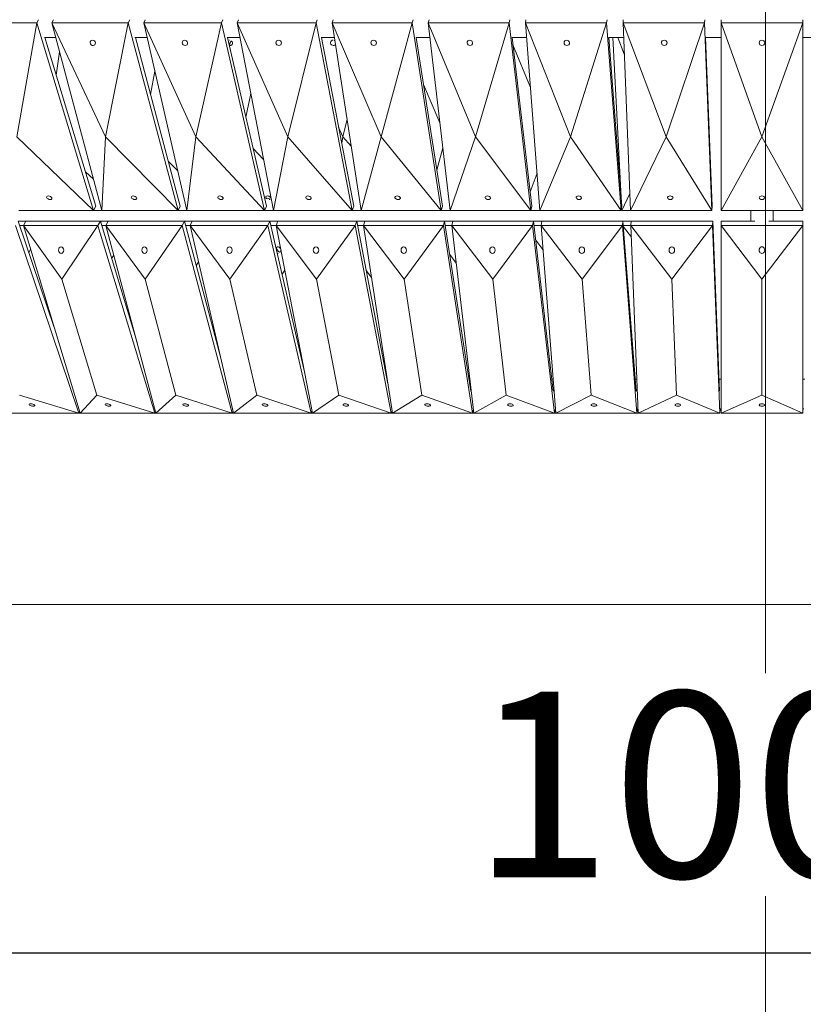
# Model space of a CAD drawing. Units: millimetres. Extents: x -605613281 to 17, y -1703671693 to 113.
# Drawn here: x -605612113 to -605611902, y -1703669865 to -1703669600 of the extents above; entities that cross this region are included whole.
import ezdxf

# ---------------------------------------------------------------- set-up
doc = ezdxf.new("R2010")
doc.units = ezdxf.units.MM
doc.layers.get('0').update_dxf_attribs({"lineweight": 9, "true_color": 0x1c1c1c})
doc.layers.get('Defpoints').update_dxf_attribs({"color": 3, "lineweight": 0})
doc.styles.add('2F обычный', font='Montserrat-Light.ttf', dxfattribs={"width": 0.8})
doc.dimstyles.new('stroitelniy3', dxfattribs={"dimtxt": 80, "dimasz": 30, "dimexe": 5, "dimexo": 10, "dimgap": 20, "dimtad": 1, "dimtoh": 1, "dimdec": 0, "dimrnd": 5, "dimtxsty": '2F обычный', "dimblk": 'ARCHTICK', "dimcen": 0.09, "dimdle": 2, "dimadec": 0, "dimazin": 2, "dimtfac": 1, "dimtdec": 0, "dimtmove": 1, "dimatfit": 3, "dimfxl": 10, "dimtfill": 1, "dimtolj": 1, "dimtzin": 0, "dimarcsym": 1})

# ---------------------------------------------------------------- blocks, each defined once
blk = doc.blocks.new('_ArchTick')
at = {"color": 0, "linetype": 'ByBlock', "const_width": 0.15}
blk.add_lwpolyline([(-0.5, -0.5), (0.5, 0.5)], dxfattribs=at)
blk = doc.blocks.new('*D203')
at = {"color": 0, "lineweight": -2, "transparency": 16777216}
for p, q in [((-605612416.45, -1703669610.89), (-605612416.45, -1703669856.43)), ((-605611414.7, -1703669611.03), (-605611414.7, -1703669856.43)), ((-605612418.45, -1703669851.43), (-605611412.7, -1703669851.43))]:
    blk.add_line(p, q, dxfattribs=at)
at = {"layer": 'Defpoints', "color": 0, "lineweight": 30, "transparency": 16777216}
for p in [(-605612416.45, -1703669600.89, 430.01), (-605611414.7, -1703669601.03, 430.01), (-605611414.7, -1703669851.43)]:
    blk.add_point(p, dxfattribs=at)
at = {"color": 0, "lineweight": -2, "transparency": 16777216, "xscale": 25, "yscale": 25, "zscale": 25, "rotation": 180}
blk.add_blockref('_ArchTick', (-605612416.45, -1703669851.43), dxfattribs=at)
at = {"color": 0, "lineweight": -2, "transparency": 16777216, "xscale": 25, "yscale": 25, "zscale": 25}
blk.add_blockref('_ArchTick', (-605611414.7, -1703669851.43), dxfattribs=at)
at = {"color": 0, "transparency": 16777216, "insert": (-605611915.58, -1703669806.07), "char_height": 50, "attachment_point": 5, "style": '2F обычный', "bg_fill": 3, "box_fill_scale": 1.1, "bg_fill_color": 256, "bg_fill_true_color": 13158600, "bg_fill_transparency": 0}
blk.add_mtext('\\A1;1000', dxfattribs=at)

msp = doc.modelspace()

# ---------------------------------------------------------------- linework, layer by layer
at = {"color": 0, "linetype": 'Continuous', "lineweight": 0}
for p, q in [((-605612108.42, -1703669600.89), (-605612107.94, -1703669600.01)), ((-605612104.32, -1703669600.89), (-605612103.89, -1703669600.01)), ((-605612083.78, -1703669600.89), (-605612083.35, -1703669600.01)), ((-605612079.59, -1703669600.89), (-605612079.22, -1703669600.01)), ((-605612058.66, -1703669600.89), (-605612058.3, -1703669600.01)), ((-605612054.4, -1703669600.89), (-605612054.09, -1703669600.01)), ((-605612033.15, -1703669600.89), (-605612032.84, -1703669600.01)), ((-605612028.83, -1703669600.89), (-605612028.58, -1703669600.01)), ((-605612007.31, -1703669600.89), (-605612007.06, -1703669600.01)), ((-605612002.94, -1703669600.89), (-605612002.75, -1703669600.01)), ((-605611981.21, -1703669600.89), (-605611981.02, -1703669600.01)), ((-605611976.8, -1703669600.89), (-605611976.68, -1703669600.01)), ((-605611954.92, -1703669600.89), (-605611954.8, -1703669600.01)), ((-605611950.49, -1703669600.89), (-605611950.43, -1703669600.01)), ((-605611928.52, -1703669600.89), (-605611928.46, -1703669600.01)), ((-605611924.08, -1703669600.89), (-605611924.08, -1703669600.01)), ((-605611902.08, -1703669600.89), (-605611902.08, -1703669600.01)), ((-605612128.52, -1703669600.89), (-605612108.42, -1703669600.89)), ((-605612108.42, -1703669600.89), (-605612113.77, -1703669631.54)), ((-605612108.42, -1703669600.89), (-605612093.14, -1703669651.45)), ((-605612090.85, -1703669651.45), (-605612104.32, -1703669600.89)), ((-605612104.32, -1703669600.89), (-605612083.78, -1703669600.89)), ((-605612104.32, -1703669600.89), (-605612089.9, -1703669631.54)), ((-605612083.78, -1703669600.89), (-605612089.9, -1703669631.54)), ((-605612083.78, -1703669600.89), (-605612070.31, -1703669651.45)), ((-605612067.98, -1703669651.45), (-605612079.59, -1703669600.89)), ((-605612079.59, -1703669600.89), (-605612058.66, -1703669600.89)), ((-605612079.59, -1703669600.89), (-605612065.55, -1703669631.54)), ((-605612058.66, -1703669600.89), (-605612065.55, -1703669631.54)), ((-605612058.66, -1703669600.89), (-605612047.05, -1703669651.45)), ((-605612044.68, -1703669651.45), (-605612054.4, -1703669600.89)), ((-605612054.4, -1703669600.89), (-605612033.15, -1703669600.89)), ((-605612054.4, -1703669600.89), (-605612040.78, -1703669631.54)), ((-605612033.15, -1703669600.89), (-605612040.78, -1703669631.54)), ((-605612033.15, -1703669600.89), (-605612023.43, -1703669651.45)), ((-605612021.02, -1703669651.45), (-605612028.83, -1703669600.89)), ((-605612028.83, -1703669600.89), (-605612007.31, -1703669600.89)), ((-605612028.83, -1703669600.89), (-605612015.66, -1703669631.54)), ((-605612007.31, -1703669600.89), (-605612015.66, -1703669631.54)), ((-605612007.31, -1703669600.89), (-605611999.5, -1703669651.45)), ((-605611997.06, -1703669651.45), (-605612002.94, -1703669600.89)), ((-605612002.94, -1703669600.89), (-605611981.21, -1703669600.89)), ((-605612002.94, -1703669600.89), (-605611990.26, -1703669631.54)), ((-605611981.21, -1703669600.89), (-605611990.26, -1703669631.54)), ((-605611981.21, -1703669600.89), (-605611975.33, -1703669651.45)), ((-605611972.87, -1703669651.45), (-605611976.8, -1703669600.89)), ((-605611976.8, -1703669600.89), (-605611954.92, -1703669600.89)), ((-605611976.8, -1703669600.89), (-605611964.65, -1703669631.54)), ((-605611954.92, -1703669600.89), (-605611964.65, -1703669631.54)), ((-605611954.92, -1703669600.89), (-605611950.99, -1703669651.45)), ((-605611948.52, -1703669651.45), (-605611950.49, -1703669600.89)), ((-605611950.49, -1703669600.89), (-605611928.52, -1703669600.89)), ((-605611950.49, -1703669600.89), (-605611938.9, -1703669631.54)), ((-605611928.52, -1703669600.89), (-605611938.9, -1703669631.54)), ((-605611928.52, -1703669600.89), (-605611926.55, -1703669651.45)), ((-605611924.08, -1703669651.45), (-605611924.08, -1703669600.89)), ((-605611924.08, -1703669600.89), (-605611902.08, -1703669600.89)), ((-605611924.08, -1703669600.89), (-605611913.08, -1703669631.54)), ((-605611902.08, -1703669600.89), (-605611913.08, -1703669631.54)), ((-605611902.08, -1703669600.89), (-605611902.08, -1703669651.45)), ((-605612106.35, -1703669604.79), (-605612103.28, -1703669604.79)), ((-605612092.49, -1703669650.26), (-605612106.23, -1703669604.79)), ((-605612081.95, -1703669604.79), (-605612078.69, -1703669604.79)), ((-605612069.74, -1703669650.26), (-605612081.84, -1703669604.79)), ((-605612057.09, -1703669604.79), (-605612053.65, -1703669604.79)), ((-605612046.56, -1703669650.26), (-605612057, -1703669604.79)), ((-605612031.83, -1703669604.79), (-605612028.22, -1703669604.79)), ((-605612023.01, -1703669650.26), (-605612031.75, -1703669604.79)), ((-605612006.25, -1703669604.79), (-605612002.48, -1703669604.79)), ((-605611999.16, -1703669650.26), (-605612006.19, -1703669604.79)), ((-605611980.41, -1703669604.79), (-605611976.5, -1703669604.79)), ((-605611975.08, -1703669650.26), (-605611980.36, -1703669604.79)), ((-605611954.39, -1703669604.79), (-605611950.34, -1703669604.79)), ((-605611950.83, -1703669650.26), (-605611954.36, -1703669604.79)), ((-605611954.36, -1703669604.82), (-605611953.19, -1703669604.82)), ((-605611951.01, -1703669647.89), (-605611953.2, -1703669604.79)), ((-605611951.89, -1703669604.79), (-605611950.16, -1703669609.3)), ((-605611928.25, -1703669604.79), (-605611924.08, -1703669604.79)), ((-605611926.47, -1703669650.26), (-605611928.24, -1703669604.79)), ((-605611928.24, -1703669604.82), (-605611924.08, -1703669604.82)), ((-605611902.08, -1703669604.79), (-605611897.9, -1703669604.79)), ((-605611902.08, -1703669604.82), (-605611897.92, -1703669604.82)), ((-605611980.14, -1703669606.75), (-605611975.45, -1703669618.27)), ((-605612102.25, -1703669608.63), (-605612103.17, -1703669614.92)), ((-605612076.61, -1703669613.84), (-605612077.75, -1703669620.18)), ((-605612004.23, -1703669617.47), (-605611999.81, -1703669627.79)), ((-605612050.74, -1703669619.93), (-605612052.07, -1703669626.23)), ((-605612024.82, -1703669626.84), (-605612025.96, -1703669631.54)), ((-605612027.1, -1703669629), (-605612025.96, -1703669631.54)), ((-605612093.14, -1703669651.45), (-605612113.77, -1703669631.54)), ((-605612090.85, -1703669651.45), (-605612089.9, -1703669631.54)), ((-605612070.31, -1703669651.45), (-605612089.9, -1703669631.54)), ((-605612067.98, -1703669651.45), (-605612065.55, -1703669631.54)), ((-605612047.05, -1703669651.45), (-605612065.55, -1703669631.54)), ((-605612044.68, -1703669651.45), (-605612040.78, -1703669631.54)), ((-605612023.43, -1703669651.45), (-605612040.78, -1703669631.54)), ((-605612026.28, -1703669633.27), (-605612025.96, -1703669631.54)), ((-605612023.7, -1703669634.1), (-605612025.96, -1703669631.54)), ((-605612021.02, -1703669651.45), (-605612015.66, -1703669631.54)), ((-605611999.5, -1703669651.45), (-605612015.66, -1703669631.54)), ((-605611997.06, -1703669651.45), (-605611990.26, -1703669631.54)), ((-605611975.33, -1703669651.45), (-605611990.26, -1703669631.54)), ((-605611972.87, -1703669651.45), (-605611964.65, -1703669631.54)), ((-605611950.99, -1703669651.45), (-605611964.65, -1703669631.54)), ((-605611948.52, -1703669651.45), (-605611938.9, -1703669631.54)), ((-605611926.55, -1703669651.45), (-605611938.9, -1703669631.54)), ((-605611924.08, -1703669651.45), (-605611913.08, -1703669631.54)), ((-605611902.08, -1703669651.45), (-605611913.08, -1703669631.54)), ((-605612047.33, -1703669637.66), (-605612050.12, -1703669634.75)), ((-605612000.67, -1703669640.5), (-605611999.03, -1703669634.52)), ((-605612070.47, -1703669640.6), (-605612072.95, -1703669638.18)), ((-605612093.11, -1703669642.96), (-605612095.3, -1703669640.95)), ((-605611975.53, -1703669646.37), (-605611973.66, -1703669641.31)), ((-605611950.83, -1703669651.45), (-605611948.7, -1703669646.85)), ((-605612093.14, -1703669651.45), (-605612092.49, -1703669650.26)), ((-605612070.31, -1703669651.45), (-605612069.74, -1703669650.26)), ((-605612047.05, -1703669651.45), (-605612046.56, -1703669650.26)), ((-605612023.43, -1703669651.45), (-605612023.01, -1703669650.26)), ((-605611999.5, -1703669651.45), (-605611999.16, -1703669650.26)), ((-605611975.33, -1703669651.45), (-605611975.08, -1703669650.26)), ((-605611950.99, -1703669651.45), (-605611950.83, -1703669650.26)), ((-605611950.83, -1703669651.45), (-605611950.87, -1703669650.59)), ((-605611926.55, -1703669651.45), (-605611926.47, -1703669650.26)), ((-605612093.14, -1703669651.45), (-605612113.24, -1703669651.45)), ((-605612090.85, -1703669651.45), (-605612093.14, -1703669651.45)), ((-605612070.31, -1703669651.45), (-605612090.85, -1703669651.45)), ((-605612067.98, -1703669651.45), (-605612070.31, -1703669651.45)), ((-605612047.05, -1703669651.45), (-605612067.98, -1703669651.45)), ((-605612044.68, -1703669651.45), (-605612047.05, -1703669651.45)), ((-605612023.43, -1703669651.45), (-605612044.68, -1703669651.45)), ((-605612021.02, -1703669651.45), (-605612023.43, -1703669651.45)), ((-605611999.5, -1703669651.45), (-605612021.02, -1703669651.45)), ((-605611997.06, -1703669651.45), (-605611999.5, -1703669651.45)), ((-605611975.33, -1703669651.45), (-605611997.06, -1703669651.45)), ((-605611972.87, -1703669651.45), (-605611975.33, -1703669651.45)), ((-605611950.99, -1703669651.45), (-605611972.87, -1703669651.45)), ((-605611948.52, -1703669651.45), (-605611950.83, -1703669651.45)), ((-605611926.55, -1703669651.45), (-605611948.52, -1703669651.45)), ((-605611902.08, -1703669651.45), (-605611924.08, -1703669651.45)), ((-605611916.08, -1703669654.28), (-605611916.08, -1703669651.45)), ((-605611910.08, -1703669654.28), (-605611910.08, -1703669651.45)), ((-605612114.12, -1703669655.47), (-605612097.06, -1703669706.04)), ((-605612111.37, -1703669654.28), (-605612113.39, -1703669654.28)), ((-605612103.72, -1703669682.94), (-605612113.39, -1703669654.28)), ((-605612112.99, -1703669655.47), (-605612112.02, -1703669655.47)), ((-605612112.02, -1703669655.47), (-605612111.37, -1703669654.28)), ((-605612096.74, -1703669706.04), (-605612112.02, -1703669655.47)), ((-605612112.02, -1703669655.47), (-605612091.92, -1703669655.47)), ((-605612101.67, -1703669669.88), (-605612112.02, -1703669655.47)), ((-605612091.27, -1703669654.28), (-605612111.37, -1703669654.28)), ((-605612091.92, -1703669655.47), (-605612101.67, -1703669669.88)), ((-605612091.92, -1703669655.47), (-605612091.27, -1703669654.28)), ((-605612091.92, -1703669655.47), (-605612076.64, -1703669706.04)), ((-605612089.2, -1703669654.28), (-605612091.27, -1703669654.28)), ((-605612081.4, -1703669686.95), (-605612091.27, -1703669654.28)), ((-605612090.91, -1703669655.47), (-605612089.78, -1703669655.47)), ((-605612089.78, -1703669655.47), (-605612089.2, -1703669654.28)), ((-605612076.31, -1703669706.04), (-605612089.78, -1703669655.47)), ((-605612089.78, -1703669655.47), (-605612069.24, -1703669655.47)), ((-605612079.25, -1703669669.88), (-605612089.78, -1703669655.47)), ((-605612068.66, -1703669654.28), (-605612089.2, -1703669654.28)), ((-605612069.24, -1703669655.47), (-605612079.25, -1703669669.88)), ((-605612069.24, -1703669655.47), (-605612068.66, -1703669654.28)), ((-605612069.24, -1703669655.47), (-605612055.77, -1703669706.04)), ((-605612066.56, -1703669654.28), (-605612068.66, -1703669654.28)), ((-605612058.94, -1703669690.8), (-605612068.66, -1703669654.28)), ((-605612068.35, -1703669655.47), (-605612067.05, -1703669655.47)), ((-605612067.05, -1703669655.47), (-605612066.56, -1703669654.28)), ((-605612055.44, -1703669706.04), (-605612067.05, -1703669655.47)), ((-605612067.05, -1703669655.47), (-605612046.13, -1703669655.47)), ((-605612056.36, -1703669669.88), (-605612067.05, -1703669655.47)), ((-605612045.63, -1703669654.28), (-605612066.56, -1703669654.28)), ((-605612046.13, -1703669655.47), (-605612056.36, -1703669669.88)), ((-605612046.13, -1703669655.47), (-605612045.63, -1703669654.28)), ((-605612046.13, -1703669655.47), (-605612034.52, -1703669706.04)), ((-605612043.49, -1703669654.28), (-605612045.63, -1703669654.28)), ((-605612036.39, -1703669694.51), (-605612045.63, -1703669654.28)), ((-605612045.36, -1703669655.47), (-605612043.9, -1703669655.47)), ((-605612043.9, -1703669655.47), (-605612043.49, -1703669654.28)), ((-605612034.18, -1703669706.04), (-605612043.9, -1703669655.47)), ((-605612043.9, -1703669655.47), (-605612022.65, -1703669655.47)), ((-605612033.09, -1703669669.88), (-605612043.9, -1703669655.47)), ((-605612022.24, -1703669654.28), (-605612043.49, -1703669654.28)), ((-605612022.65, -1703669655.47), (-605612033.09, -1703669669.88)), ((-605612022.65, -1703669655.47), (-605612022.24, -1703669654.28)), ((-605612022.65, -1703669655.47), (-605612012.93, -1703669706.04)), ((-605612020.06, -1703669654.28), (-605612022.24, -1703669654.28)), ((-605612013.81, -1703669698.1), (-605612022.24, -1703669654.28)), ((-605612022.01, -1703669655.47), (-605612020.39, -1703669655.47)), ((-605612020.39, -1703669655.47), (-605612020.06, -1703669654.28)), ((-605612012.58, -1703669706.04), (-605612020.39, -1703669655.47)), ((-605612020.39, -1703669655.47), (-605611998.87, -1703669655.47)), ((-605612009.48, -1703669669.88), (-605612020.39, -1703669655.47)), ((-605611998.54, -1703669654.28), (-605612020.06, -1703669654.28)), ((-605611998.87, -1703669655.47), (-605612009.48, -1703669669.88)), ((-605611998.87, -1703669655.47), (-605611998.54, -1703669654.28)), ((-605611998.87, -1703669655.47), (-605611991.06, -1703669706.04)), ((-605611996.34, -1703669654.28), (-605611998.54, -1703669654.28)), ((-605611991.47, -1703669700.07), (-605611998.54, -1703669654.28)), ((-605611998.36, -1703669655.47), (-605611996.59, -1703669655.47)), ((-605611996.59, -1703669655.47), (-605611996.34, -1703669654.28)), ((-605611990.71, -1703669706.04), (-605611996.59, -1703669655.47)), ((-605611996.59, -1703669655.47), (-605611974.86, -1703669655.47)), ((-605611985.61, -1703669669.88), (-605611996.59, -1703669655.47)), ((-605611974.61, -1703669654.28), (-605611996.34, -1703669654.28)), ((-605611974.86, -1703669655.47), (-605611985.61, -1703669669.88)), ((-605611974.86, -1703669655.47), (-605611974.61, -1703669654.28)), ((-605611974.86, -1703669655.47), (-605611968.98, -1703669706.04)), ((-605611972.39, -1703669654.28), (-605611974.61, -1703669654.28)), ((-605611969.29, -1703669700.07), (-605611974.61, -1703669654.28)), ((-605611974.47, -1703669655.47), (-605611972.56, -1703669655.47)), ((-605611972.56, -1703669655.47), (-605611972.39, -1703669654.28)), ((-605611968.63, -1703669706.04), (-605611972.56, -1703669655.47)), ((-605611972.56, -1703669655.47), (-605611950.68, -1703669655.47)), ((-605611961.54, -1703669669.88), (-605611972.56, -1703669655.47)), ((-605611950.51, -1703669654.28), (-605611972.39, -1703669654.28)), ((-605611950.68, -1703669655.47), (-605611961.54, -1703669669.88)), ((-605611950.68, -1703669655.47), (-605611950.51, -1703669654.28)), ((-605611950.68, -1703669655.47), (-605611946.75, -1703669706.04)), ((-605611948.28, -1703669654.28), (-605611950.51, -1703669654.28)), ((-605611946.96, -1703669700.07), (-605611950.51, -1703669654.28)), ((-605611950.42, -1703669655.47), (-605611948.37, -1703669655.47)), ((-605611948.25, -1703669658.58), (-605611950.4, -1703669655.77)), ((-605611948.37, -1703669655.47), (-605611948.28, -1703669654.28)), ((-605611946.4, -1703669706.04), (-605611948.37, -1703669655.47)), ((-605611948.37, -1703669655.47), (-605611926.4, -1703669655.47)), ((-605611937.34, -1703669669.88), (-605611948.37, -1703669655.47)), ((-605611926.31, -1703669654.28), (-605611948.28, -1703669654.28)), ((-605611926.4, -1703669655.47), (-605611937.34, -1703669669.88)), ((-605611926.4, -1703669655.47), (-605611926.31, -1703669654.28)), ((-605611926.4, -1703669655.47), (-605611924.43, -1703669706.04)), ((-605611926.31, -1703669654.28), (-605611924.66, -1703669696.82)), ((-605611926.31, -1703669654.28), (-605611926.31, -1703669654.28)), ((-605611924.53, -1703669700.07), (-605611926.31, -1703669654.28)), ((-605611924.08, -1703669655.47), (-605611924.08, -1703669654.28)), ((-605611914.96, -1703669654.28), (-605611924.08, -1703669654.28)), ((-605611924.08, -1703669706.04), (-605611924.08, -1703669655.47)), ((-605611924.08, -1703669655.47), (-605611902.08, -1703669655.47)), ((-605611913.08, -1703669669.88), (-605611924.08, -1703669655.47)), ((-605611902.08, -1703669655.47), (-605611913.08, -1703669669.88)), ((-605611902.08, -1703669654.28), (-605611911.2, -1703669654.28)), ((-605611902.08, -1703669654.28), (-605611902.08, -1703669696.82)), ((-605611902.08, -1703669654.28), (-605611902.08, -1703669654.28)), ((-605611902.08, -1703669655.47), (-605611902.08, -1703669654.28)), ((-605611902.08, -1703669655.47), (-605611902.08, -1703669706.04)), ((-605611972.06, -1703669661.95), (-605611974.02, -1703669659.38)), ((-605612110.07, -1703669661.95), (-605612110.54, -1703669662.71)), ((-605612087.66, -1703669663.41), (-605612088.24, -1703669664.3)), ((-605611995.42, -1703669665.57), (-605611997.15, -1703669663.29)), ((-605612064.8, -1703669665.28), (-605612065.47, -1703669666.27)), ((-605612041.58, -1703669667.52), (-605612042.34, -1703669668.6)), ((-605612018.23, -1703669669.5), (-605612019.68, -1703669667.55)), ((-605612092.21, -1703669701.18), (-605612101.67, -1703669669.88)), ((-605612070.91, -1703669701.18), (-605612079.25, -1703669669.88)), ((-605612049.17, -1703669701.18), (-605612056.36, -1703669669.88)), ((-605612027.07, -1703669701.18), (-605612033.09, -1703669669.88)), ((-605612004.65, -1703669701.18), (-605612009.48, -1703669669.88)), ((-605611981.97, -1703669701.18), (-605611985.61, -1703669669.88)), ((-605611959.11, -1703669701.18), (-605611961.54, -1703669669.88)), ((-605611936.13, -1703669701.18), (-605611937.34, -1703669669.88)), ((-605611913.08, -1703669701.18), (-605611913.08, -1703669669.88)), ((-605612014.01, -1703669696.82), (-605612014.05, -1703669696.82)), ((-605611991.79, -1703669696.82), (-605611991.97, -1703669696.82)), ((-605611969.35, -1703669696.82), (-605611969.67, -1703669696.82)), ((-605611946.76, -1703669696.82), (-605611947.21, -1703669696.82)), ((-605611924.08, -1703669696.82), (-605611924.66, -1703669696.82)), ((-605611901.49, -1703669696.82), (-605611902.08, -1703669696.82)), ((-605612113.02, -1703669701.18), (-605612097.06, -1703669706.04)), ((-605612096.74, -1703669706.04), (-605612092.21, -1703669701.18)), ((-605612092.21, -1703669701.18), (-605612076.64, -1703669706.04)), ((-605612076.31, -1703669706.04), (-605612070.91, -1703669701.18)), ((-605612070.91, -1703669701.18), (-605612055.77, -1703669706.04)), ((-605612055.44, -1703669706.04), (-605612049.17, -1703669701.18)), ((-605612049.17, -1703669701.18), (-605612034.52, -1703669706.04)), ((-605612034.18, -1703669706.04), (-605612027.07, -1703669701.18)), ((-605612027.07, -1703669701.18), (-605612012.93, -1703669706.04)), ((-605612012.58, -1703669706.04), (-605612004.65, -1703669701.18)), ((-605612004.65, -1703669701.18), (-605611991.06, -1703669706.04)), ((-605611990.71, -1703669706.04), (-605611981.97, -1703669701.18)), ((-605611981.97, -1703669701.18), (-605611968.98, -1703669706.04)), ((-605611968.63, -1703669706.04), (-605611959.11, -1703669701.18)), ((-605611959.11, -1703669701.18), (-605611946.75, -1703669706.04)), ((-605611946.4, -1703669706.04), (-605611936.13, -1703669701.18)), ((-605611936.13, -1703669701.18), (-605611924.43, -1703669706.04)), ((-605611924.08, -1703669706.04), (-605611913.08, -1703669701.18)), ((-605611913.08, -1703669701.18), (-605611902.08, -1703669706.04)), ((-605612097.06, -1703669706.04), (-605612116.66, -1703669706.04)), ((-605612097.06, -1703669706.04), (-605612096.84, -1703669705.69)), ((-605612096.74, -1703669706.04), (-605612097.06, -1703669706.04)), ((-605612076.64, -1703669706.04), (-605612096.74, -1703669706.04)), ((-605612076.64, -1703669706.04), (-605612076.42, -1703669705.64)), ((-605612076.31, -1703669706.04), (-605612076.64, -1703669706.04)), ((-605612055.77, -1703669706.04), (-605612076.31, -1703669706.04)), ((-605612055.77, -1703669706.04), (-605612055.55, -1703669705.57)), ((-605612055.44, -1703669706.04), (-605612055.77, -1703669706.04)), ((-605612034.52, -1703669706.04), (-605612055.44, -1703669706.04)), ((-605612034.52, -1703669706.04), (-605612034.28, -1703669705.48)), ((-605612034.18, -1703669706.04), (-605612034.52, -1703669706.04)), ((-605612012.93, -1703669706.04), (-605612034.18, -1703669706.04)), ((-605612012.93, -1703669706.04), (-605612012.69, -1703669705.35)), ((-605612012.58, -1703669706.04), (-605612012.93, -1703669706.04)), ((-605611991.06, -1703669706.04), (-605612012.58, -1703669706.04)), ((-605611991.06, -1703669706.04), (-605611990.82, -1703669705.16)), ((-605611990.71, -1703669706.04), (-605611991.06, -1703669706.04)), ((-605611968.98, -1703669706.04), (-605611990.71, -1703669706.04)), ((-605611968.98, -1703669706.04), (-605611968.73, -1703669704.85)), ((-605611968.63, -1703669706.04), (-605611968.98, -1703669706.04)), ((-605611968.73, -1703669704.85), (-605611968.74, -1703669704.8)), ((-605611968.74, -1703669704.82), (-605611968.73, -1703669704.82)), ((-605611946.75, -1703669706.04), (-605611968.63, -1703669706.04)), ((-605611946.75, -1703669706.04), (-605611946.59, -1703669704.85)), ((-605611946.4, -1703669706.04), (-605611946.75, -1703669706.04)), ((-605611946.66, -1703669705.36), (-605611946.43, -1703669705.25)), ((-605611946.59, -1703669704.85), (-605611946.59, -1703669704.8)), ((-605611946.59, -1703669704.82), (-605611946.45, -1703669704.82)), ((-605611924.43, -1703669706.04), (-605611946.4, -1703669706.04)), ((-605611924.43, -1703669706.04), (-605611924.35, -1703669704.85)), ((-605611924.43, -1703669706.04), (-605611924.35, -1703669704.85)), ((-605611924.43, -1703669706.04), (-605611924.43, -1703669706.04)), ((-605611924.35, -1703669704.85), (-605611924.35, -1703669704.8)), ((-605611924.35, -1703669704.82), (-605611924.35, -1703669704.85)), ((-605611924.35, -1703669704.82), (-605611924.08, -1703669704.82)), ((-605611924.35, -1703669704.85), (-605611924.35, -1703669704.85)), ((-605611902.08, -1703669706.04), (-605611924.08, -1703669706.04)), ((-605611902.08, -1703669704.82), (-605611902.08, -1703669704.85)), ((-605611902.08, -1703669704.82), (-605611901.8, -1703669704.82)), ((-605611902.08, -1703669706.04), (-605611902.08, -1703669704.85)), ((-605611902.08, -1703669704.85), (-605611902.08, -1703669704.85)), ((-605611902.08, -1703669706.04), (-605611902.08, -1703669706.04))]:
    msp.add_line(p, q, dxfattribs=at)
for centre, major_axis, ratio, start_param, end_param in [((-605612093.32, -1703669606.24), (0.48, -0.6), 0.86589, -3.746788, 2.536397), ((-605612068.5, -1703669606.24), (0.505, -0.576), 0.886868, -3.801764, 2.481421), ((-605612056.39, -1703669606.24), (0.491, -0.589), 0.876105, -3.772215, -3.274278), ((-605612056.39, -1703669606.24), (0.491, -0.589), 0.876105, -0.916036, 2.51097), ((-605612043.25, -1703669606.24), (0.533, -0.547), 0.906423, -3.865044, 2.418141), ((-605612028.54, -1703669606.24), (0.526, -0.554), 0.90229, -3.850416, 0.185007), ((-605612028.54, -1703669606.24), (0.526, -0.554), 0.90229, 1.645369, 2.432769), ((-605612017.65, -1703669606.24), (0.566, -0.509), 0.924599, -3.940724, 2.342461), ((-605611991.76, -1703669606.24), (0.605, -0.456), 0.941345, -4.037059, 2.246126), ((-605611965.65, -1703669606.24), (0.654, -0.375), 0.95629, -4.17221, 2.110975), ((-605611939.4, -1703669606.24), (0.714, -0.234), 0.968075, -4.38531, 1.897875), ((-605611913.08, -1703669606.24), (0.75, 0), 0.973059, -4.712389, 1.570796), ((-605612105.04, -1703669647.97), (-0.717, 0.245), 0.566203, -4.168626562693607, 2.114558744485979), ((-605612082.21, -1703669647.97), (-0.723, 0.22), 0.580962, -4.230829785599379, 2.052355521580207), ((-605612058.92, -1703669647.97), (-0.73, 0.192), 0.594076, -4.295008, 1.988177), ((-605612046.01, -1703669647.97), (-0.726, 0.207), 0.587446, -2.463549, 2.021905), ((-605612035.23, -1703669647.97), (-0.735, 0.163), 0.605428, -4.361088771870601, 1.922096535308985), ((-605612011.2, -1703669647.97), (-0.74, 0.133), 0.614906, -4.42893, 1.854255), ((-605611986.91, -1703669647.97), (-0.744, 0.101), 0.622406, -4.498312, 1.784873), ((-605611962.41, -1703669647.97), (-0.747, 0.068), 0.627835, -4.568937, 1.714248), ((-605611937.78, -1703669647.97), (-0.749, 0.034), 0.631122, -4.640437, 1.642748), ((-605611913.08, -1703669647.97), (-0.75, 0), 0.632223, -4.712389, 1.570796), ((-605612046.01, -1703669647.97), (-0.726, 0.207), 0.587446, -4.26128, -3.243373)]:
    msp.add_ellipse(centre, major_axis=major_axis, ratio=ratio, start_param=start_param, end_param=end_param, dxfattribs=at)
at = {"color": 0, "linetype": 'Continuous', "lineweight": 0, "extrusion": (0, 0, -1)}
for centre, major_axis, ratio, start_param, end_param in [((-605612101.84, -1703669662.08), (-0.044, 0.9), 0.760328, -3.10408, 3.179105), ((-605612079.39, -1703669662.08), (-0.042, 0.9), 0.777141, -3.105608, 3.177577), ((-605612056.49, -1703669662.08), (-0.038, 0.9), 0.79183, -3.108027668205579, 3.175157638974007), ((-605612043.37, -1703669662.08), (-0.04, 0.9), 0.784434, -0.926983, 3.176537), ((-605612033.19, -1703669662.08), (-0.034, 0.9), 0.804349, -3.111423, 3.171762), ((-605612009.56, -1703669662.08), (-0.028, 0.9), 0.814657, -3.115833, 3.167352), ((-605611985.67, -1703669662.08), (-0.022, 0.9), 0.822717, -3.121223, 3.161962), ((-605611961.59, -1703669662.08), (-0.015, 0.9), 0.828498, -3.127471, 3.155714), ((-605611937.36, -1703669662.08), (-0.008, 0.9), 0.831976, -3.13436, 3.148825), ((-605611913.08, -1703669662.08), (0, 0.9), 0.833137, -3.141592653589794, 3.141592653589793), ((-605612043.37, -1703669662.08), (-0.04, 0.9), 0.784434, -3.106648, -2.673468), ((-605612109.68, -1703669703.81), (-0.769, 0.17), 0.326906, -5.307635, 0.97555), ((-605612089.22, -1703669703.81), (-0.765, 0.155), 0.341267, -5.248097, 1.035088), ((-605612068.27, -1703669703.81), (-0.762, 0.139), 0.354717, -5.186667, 1.096518), ((-605612046.9, -1703669703.81), (-0.759, 0.121), 0.367035, -5.123351758431022, 1.159833548748565), ((-605612025.16, -1703669703.81), (-0.756, 0.103), 0.377993, -5.058213, 1.224972), ((-605612003.12, -1703669703.81), (-0.754, 0.084), 0.387358, -4.991382, 1.291803), ((-605611980.82, -1703669703.81), (-0.752, 0.064), 0.394912, -4.923066, 1.360119), ((-605611958.34, -1703669703.81), (-0.751, 0.043), 0.400462, -4.85355, 1.429635), ((-605611935.74, -1703669703.81), (-0.75, 0.021), 0.403857, -4.783188, 1.499997), ((-605611913.08, -1703669703.81), (-0.75, 0), 0.404999, -4.712389, 1.570796)]:
    msp.add_ellipse(centre, major_axis=major_axis, ratio=ratio, start_param=start_param, end_param=end_param, dxfattribs=at)
at = {"layer": 'Defpoints', "color": 30}
for p, direction in [((-605611912.08, -1703666740.16), (0, 1)), ((-605614258.94, -1703669757.55), (1, 0))]:
    msp.add_xline(p, direction, dxfattribs=at)

# ---------------------------------------------------------------- next in the draw order: dimensions: what is measured, and where the dimension line sits
at = {"color": 252}
dim = msp.add_linear_dim(base=(-605611414.7, -1703669851.43, -430.01), p1=(-605612416.45, -1703669600.89), p2=(-605611414.7, -1703669601.03), dimstyle='stroitelniy3', override={"dimtxt": 50, "dimasz": 25}, dxfattribs=at)
dim.commit()
dim.dimension.update_dxf_attribs({"geometry": '*D203', "text_midpoint": (-605611915.58, -1703669806.07, -430.01)})

doc.saveas('drawing.dxf')
